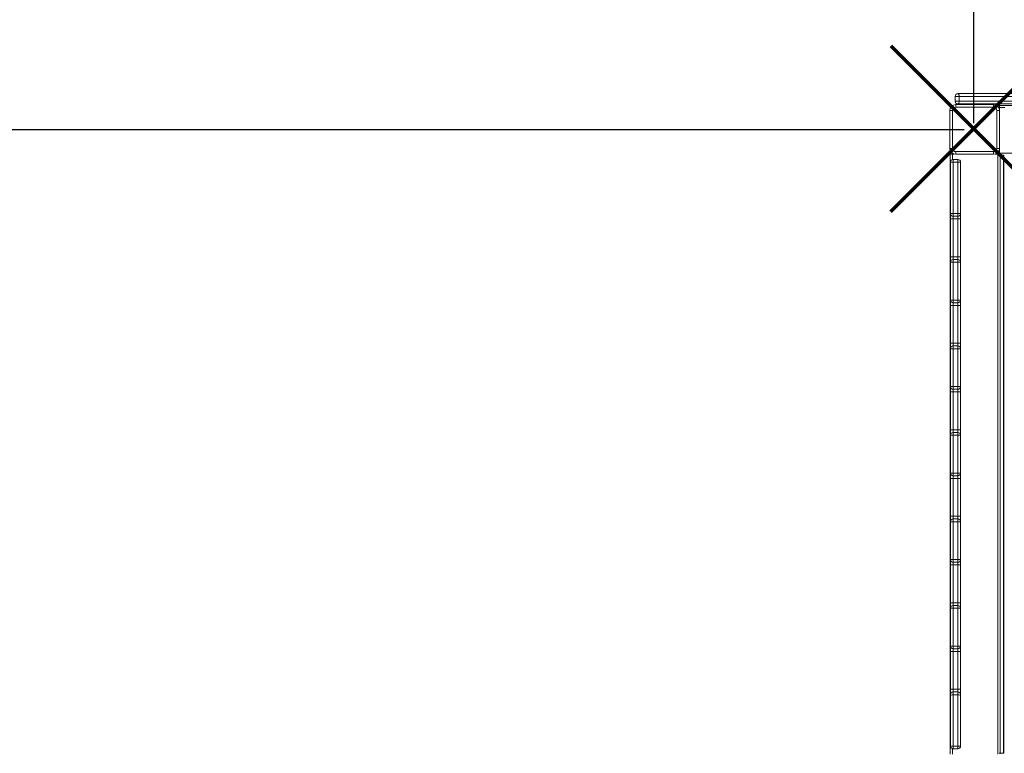
# Model space of a CAD drawing. Units: millimetres. Extents: x -17284 to 716, y -6515 to 4771.
# Drawn here: x -13059 to -11238, y 1184 to 2542 of the extents above; entities that cross this region are included whole.
import ezdxf

# ---------------------------------------------------------------- set-up
doc = ezdxf.new("R2010")
doc.units = ezdxf.units.MM
doc.header["$PDSIZE"] = -1
doc.layers.add('QUOTE', color=212, linetype='Continuous', lineweight=18)
doc.dimstyles.new('2011', dxfattribs={"dimtxt": 120, "dimasz": 100, "dimexe": 6, "dimexo": 10, "dimgap": 15, "dimtad": 1, "dimtxsty": 'Standard', "dimcen": 5, "dimadec": 0, "dimazin": 0, "dimtfac": 1, "dimtmove": 0, "dimatfit": 3, "dimfxl": 0, "dimarcsym": 0})

# ---------------------------------------------------------------- blocks, each defined once
blk = doc.blocks.new('*D6')
at = {"color": 0, "linetype": 'ByBlock', "lineweight": -2}
for p, q in [((-14471, 2350), (-14471, 4646.8)), ((-11295.1, 2350), (-11295.1, 4646.8)), ((-11395.1, 4640.8), (-14371, 4640.8))]:
    blk.add_line(p, q, dxfattribs=at)
at = {"color": 0, "linetype": 'ByBlock'}
for points in [[(-14471, 4640.8), (-14371, 4657.5), (-14371, 4624.2)], [(-11295.1, 4640.8), (-11395.1, 4657.5), (-11395.1, 4624.2)]]:
    blk.add_solid(points, dxfattribs=at)
at = {"layer": 'DEFPOINTS', "color": 0, "linetype": 'ByBlock'}
for p in [(-14471, 2340), (-11295.1, 2340)]:
    blk.add_point(p, dxfattribs=at)
at = {"color": 0, "linetype": 'ByBlock', "insert": (-12883, 4705.8), "char_height": 100, "attachment_point": 5}
blk.add_mtext('3200', dxfattribs=at)
blk = doc.blocks.new('*D15')
at = {"color": 0, "linetype": 'ByBlock', "lineweight": -2}
for p, q in [((-11312.5, 4071.4), (-15094.4, 4071.4)), ((-15088.4, 2437.5), (-15088.4, 3971.4)), ((-11312.5, 2337.5), (-15094.4, 2337.5))]:
    blk.add_line(p, q, dxfattribs=at)
at = {"color": 0, "linetype": 'ByBlock'}
for points in [[(-15088.4, 4071.4), (-15071.7, 3971.4), (-15105.1, 3971.4)], [(-15088.4, 2337.5), (-15071.7, 2437.5), (-15105.1, 2437.5)]]:
    blk.add_solid(points, dxfattribs=at)
at = {"layer": 'DEFPOINTS', "color": 0, "linetype": 'ByBlock'}
for p in [(-11302.5, 4071.4), (-11302.5, 2337.5)]:
    blk.add_point(p, dxfattribs=at)
at = {"color": 0, "linetype": 'ByBlock', "insert": (-15163.4, 3204.4), "char_height": 120, "attachment_point": 5, "rotation": 90}
blk.add_mtext('1750', dxfattribs=at)

msp = doc.modelspace()

# ---------------------------------------------------------------- linework, layer by layer
at = {"color": 7, "linetype": 'Continuous', "lineweight": 15}
for p, q in [((-11324.283, 2404.704), (-11110.491, 2404.704)), ((-11322.057, 2399.704), (-11329.283, 2399.704)), ((-11329.283, 2399.704), (-11329.283, 2390.704)), ((-11329.283, 2390.704), (-11322.057, 2390.704)), ((-11110.498, 2385.704), (-11324.283, 2385.704)), ((-11322.057, 2399.704), (-11322.057, 2390.704)), ((-11112.618, 2399.704), (-11322.057, 2399.704)), ((-11322.057, 2390.704), (-11112.618, 2390.704)), ((-11339.17, 2303.486), (-11339.17, 2373.486)), ((-11339.17, 2373.486), (-11334.17, 2373.486)), ((-11334.17, 2373.486), (-11334.17, 2303.486)), ((-11328.17, 2384.486), (-11328.17, 2379.486)), ((-11328.17, 2384.486), (-11258.17, 2384.486)), ((-11258.17, 2379.486), (-11328.17, 2379.486)), ((-11258.17, 2379.486), (-11258.17, 2384.486)), ((-11252.17, 2303.486), (-11252.17, 2373.486)), ((-11252.17, 2373.486), (-11247.17, 2373.486)), ((-11247.411, 2382.878), (-10137.411, 2382.878)), ((-11247.411, 2382.878), (-11247.411, 2378.878)), ((-11247.411, 2378.878), (-11247.411, 2375.776)), ((-11247.17, 2373.486), (-11247.17, 2303.486)), ((-11339.17, 2303.486), (-11334.17, 2303.486)), ((-11328.17, 2297.486), (-11258.17, 2297.486)), ((-11328.17, 2292.486), (-11328.17, 2297.486)), ((-11258.17, 2297.486), (-11258.17, 2292.486)), ((-11252.17, 2303.486), (-11247.17, 2303.486)), ((-11247.411, 2301.196), (-11247.411, 2294.878)), ((-11247.411, 2294.878), (-10137.411, 2294.878)), ((-11247.411, 2294.878), (-11247.411, 2292.232)), ((-11338.411, 2292.878), (-11338.411, 1182.878)), ((-11338.411, 2292.878), (-11334.411, 2292.878)), ((-11338.207, 2182.943), (-11338.207, 2277.944)), ((-11338.207, 2277.944), (-11333.207, 2277.944)), ((-11334.411, 2292.878), (-11331.079, 2292.878)), ((-11333.207, 2282.944), (-11333.207, 2277.944)), ((-11333.207, 2282.944), (-11324.207, 2282.944)), ((-11333.207, 2277.944), (-11333.207, 2182.943)), ((-11333.207, 2277.944), (-11324.207, 2277.944)), ((-11258.17, 2292.486), (-11328.17, 2292.486)), ((-11324.207, 2277.944), (-11324.207, 2282.944)), ((-11324.207, 2182.943), (-11324.207, 2277.944)), ((-11324.207, 2277.944), (-11319.207, 2277.944)), ((-11319.207, 2277.944), (-11319.207, 2182.943)), ((-11255.261, 2292.878), (-11250.411, 2292.878)), ((-11250.411, 2292.878), (-11250.411, 1182.878)), ((-11250.411, 2292.878), (-11247.411, 2292.878)), ((-11247.411, 2291.878), (-11247.765, 2291.878)), ((-11246.411, 2290.878), (-11247.765, 2290.878)), ((-11247.411, 2292.232), (-11247.411, 2291.878)), ((-11246.411, 2292.232), (-11246.411, 2290.878)), ((-11246.411, 2290.878), (-11246.411, 1184.878)), ((-11246.411, 2290.878), (-11239.571, 2290.878)), ((-11239.661, 1184.878), (-11239.661, 2290.878)), ((-11338.207, 2182.943), (-11333.207, 2182.943)), ((-11338.207, 2172.943), (-11338.207, 2182.943)), ((-11338.207, 2172.943), (-11333.207, 2172.943)), ((-11338.207, 2102.943), (-11338.207, 2172.943)), ((-11333.207, 2182.943), (-11333.207, 2177.943)), ((-11333.207, 2182.943), (-11324.207, 2182.943)), ((-11333.207, 2177.943), (-11324.207, 2177.943)), ((-11333.207, 2177.943), (-11333.207, 2172.943)), ((-11333.207, 2172.943), (-11324.207, 2172.943)), ((-11333.207, 2172.943), (-11333.207, 2102.943)), ((-11324.207, 2182.943), (-11319.207, 2182.943)), ((-11324.207, 2177.943), (-11324.207, 2182.943)), ((-11324.207, 2172.943), (-11324.207, 2177.943)), ((-11324.207, 2172.943), (-11319.207, 2172.943)), ((-11324.207, 2102.943), (-11324.207, 2172.943)), ((-11319.207, 2182.943), (-11319.207, 2172.943)), ((-11319.207, 2172.943), (-11319.207, 2102.943)), ((-11338.207, 2102.943), (-11333.207, 2102.943)), ((-11338.207, 2092.943), (-11338.207, 2102.943)), ((-11333.207, 2102.943), (-11333.207, 2097.943)), ((-11333.207, 2102.943), (-11324.207, 2102.943)), ((-11333.207, 2097.943), (-11333.207, 2092.943)), ((-11333.207, 2097.943), (-11324.207, 2097.943)), ((-11324.207, 2097.943), (-11324.207, 2102.943)), ((-11324.207, 2102.943), (-11319.207, 2102.943)), ((-11324.207, 2092.943), (-11324.207, 2097.943)), ((-11319.207, 2102.943), (-11319.207, 2092.943)), ((-11338.207, 2022.943), (-11338.207, 2092.943)), ((-11338.207, 2092.943), (-11333.207, 2092.943)), ((-11333.207, 2092.943), (-11333.207, 2022.943)), ((-11333.207, 2092.943), (-11324.207, 2092.943)), ((-11324.207, 2092.943), (-11319.207, 2092.943)), ((-11324.207, 2022.943), (-11324.207, 2092.943)), ((-11319.207, 2092.943), (-11319.207, 2022.943)), ((-11338.207, 2022.943), (-11333.207, 2022.943)), ((-11338.207, 2012.943), (-11338.207, 2022.943)), ((-11333.207, 2022.943), (-11333.207, 2017.943)), ((-11333.207, 2022.943), (-11324.207, 2022.943)), ((-11324.207, 2017.943), (-11324.207, 2022.943)), ((-11324.207, 2022.943), (-11319.207, 2022.943)), ((-11319.207, 2022.943), (-11319.207, 2012.943)), ((-11338.207, 2012.943), (-11333.207, 2012.943)), ((-11338.207, 1942.943), (-11338.207, 2012.943)), ((-11333.207, 2017.943), (-11324.207, 2017.943)), ((-11333.207, 2017.943), (-11333.207, 2012.943)), ((-11333.207, 2012.943), (-11324.207, 2012.943)), ((-11333.207, 2012.943), (-11333.207, 1942.943)), ((-11324.207, 2012.943), (-11324.207, 2017.943)), ((-11324.207, 2012.943), (-11319.207, 2012.943)), ((-11324.207, 1942.943), (-11324.207, 2012.943)), ((-11319.207, 2012.943), (-11319.207, 1942.943)), ((-11338.207, 1942.943), (-11333.207, 1942.943)), ((-11338.207, 1932.943), (-11338.207, 1942.943)), ((-11338.207, 1862.943), (-11338.207, 1932.943)), ((-11338.207, 1932.943), (-11333.207, 1932.943)), ((-11333.207, 1942.943), (-11333.207, 1937.943)), ((-11333.207, 1942.943), (-11324.207, 1942.943)), ((-11333.207, 1937.943), (-11333.207, 1932.943)), ((-11333.207, 1937.943), (-11324.207, 1937.943)), ((-11333.207, 1932.943), (-11333.207, 1862.943)), ((-11333.207, 1932.943), (-11324.207, 1932.943)), ((-11324.207, 1937.943), (-11324.207, 1942.943)), ((-11324.207, 1942.943), (-11319.207, 1942.943)), ((-11324.207, 1932.943), (-11324.207, 1937.943)), ((-11324.207, 1932.943), (-11319.207, 1932.943)), ((-11324.207, 1862.943), (-11324.207, 1932.943)), ((-11319.207, 1942.943), (-11319.207, 1932.943)), ((-11319.207, 1932.943), (-11319.207, 1862.943)), ((-11338.207, 1862.943), (-11333.207, 1862.943)), ((-11338.207, 1852.943), (-11338.207, 1862.943)), ((-11333.207, 1862.943), (-11333.207, 1857.943)), ((-11333.207, 1862.943), (-11324.207, 1862.943)), ((-11333.207, 1857.943), (-11324.207, 1857.943)), ((-11333.207, 1857.943), (-11333.207, 1852.943)), ((-11324.207, 1862.943), (-11319.207, 1862.943)), ((-11324.207, 1857.943), (-11324.207, 1862.943)), ((-11324.207, 1852.943), (-11324.207, 1857.943)), ((-11319.207, 1862.943), (-11319.207, 1852.943)), ((-11338.207, 1852.943), (-11333.207, 1852.943)), ((-11338.207, 1782.944), (-11338.207, 1852.943)), ((-11333.207, 1852.943), (-11324.207, 1852.943)), ((-11333.207, 1852.943), (-11333.207, 1782.944)), ((-11319.207, 1852.943), (-11324.207, 1852.943)), ((-11324.207, 1782.944), (-11324.207, 1852.943)), ((-11319.207, 1852.943), (-11319.207, 1782.944)), ((-11333.207, 1782.944), (-11338.207, 1782.944)), ((-11338.207, 1772.944), (-11338.207, 1782.944)), ((-11333.207, 1772.944), (-11338.207, 1772.944)), ((-11338.207, 1702.944), (-11338.207, 1772.944)), ((-11333.207, 1782.944), (-11333.207, 1777.944)), ((-11333.207, 1782.944), (-11324.207, 1782.944)), ((-11333.207, 1777.944), (-11333.207, 1772.944)), ((-11333.207, 1777.944), (-11324.207, 1777.944)), ((-11333.207, 1772.944), (-11324.207, 1772.944)), ((-11333.207, 1772.944), (-11333.207, 1702.944)), ((-11324.207, 1777.944), (-11324.207, 1782.944)), ((-11319.207, 1782.944), (-11324.207, 1782.944)), ((-11324.207, 1772.944), (-11324.207, 1777.944)), ((-11324.207, 1702.944), (-11324.207, 1772.944)), ((-11319.207, 1772.944), (-11324.207, 1772.944)), ((-11319.207, 1782.944), (-11319.207, 1772.944)), ((-11319.207, 1772.944), (-11319.207, 1702.944)), ((-11333.207, 1702.944), (-11338.207, 1702.944)), ((-11338.207, 1692.944), (-11338.207, 1702.944)), ((-11333.207, 1702.944), (-11333.207, 1697.944)), ((-11333.207, 1702.944), (-11324.207, 1702.944)), ((-11333.207, 1697.944), (-11324.207, 1697.944)), ((-11333.207, 1697.944), (-11333.207, 1692.944)), ((-11319.207, 1702.944), (-11324.207, 1702.944)), ((-11324.207, 1697.944), (-11324.207, 1702.944)), ((-11324.207, 1692.944), (-11324.207, 1697.944)), ((-11319.207, 1702.944), (-11319.207, 1692.944)), ((-11333.207, 1692.944), (-11338.207, 1692.944)), ((-11338.207, 1622.944), (-11338.207, 1692.944)), ((-11333.207, 1692.944), (-11324.207, 1692.944)), ((-11333.207, 1692.944), (-11333.207, 1622.944)), ((-11319.207, 1692.944), (-11324.207, 1692.944)), ((-11324.207, 1622.944), (-11324.207, 1692.944)), ((-11319.207, 1692.944), (-11319.207, 1622.944)), ((-11333.207, 1622.944), (-11338.207, 1622.944)), ((-11338.207, 1612.944), (-11338.207, 1622.944)), ((-11333.207, 1622.944), (-11333.207, 1617.944)), ((-11333.207, 1622.944), (-11324.207, 1622.944)), ((-11324.207, 1617.944), (-11324.207, 1622.944)), ((-11319.207, 1622.944), (-11324.207, 1622.944)), ((-11319.207, 1622.944), (-11319.207, 1612.944)), ((-11338.207, 1542.944), (-11338.207, 1612.944)), ((-11333.207, 1612.944), (-11338.207, 1612.944)), ((-11333.207, 1617.944), (-11333.207, 1612.944)), ((-11333.207, 1617.944), (-11324.207, 1617.944)), ((-11333.207, 1612.944), (-11333.207, 1542.944)), ((-11333.207, 1612.944), (-11324.207, 1612.944)), ((-11324.207, 1612.944), (-11324.207, 1617.944)), ((-11324.207, 1542.944), (-11324.207, 1612.944)), ((-11319.207, 1612.944), (-11324.207, 1612.944)), ((-11319.207, 1612.944), (-11319.207, 1542.944)), ((-11333.207, 1542.944), (-11338.207, 1542.944)), ((-11338.207, 1532.944), (-11338.207, 1542.944)), ((-11333.207, 1532.944), (-11338.207, 1532.944)), ((-11338.207, 1462.944), (-11338.207, 1532.944)), ((-11333.207, 1542.944), (-11333.207, 1537.944)), ((-11333.207, 1542.944), (-11324.207, 1542.944)), ((-11333.207, 1537.944), (-11324.207, 1537.944)), ((-11333.207, 1537.944), (-11333.207, 1532.944)), ((-11333.207, 1532.944), (-11324.207, 1532.944)), ((-11333.207, 1532.944), (-11333.207, 1462.944)), ((-11319.207, 1542.944), (-11324.207, 1542.944)), ((-11324.207, 1537.944), (-11324.207, 1542.944)), ((-11324.207, 1532.944), (-11324.207, 1537.944)), ((-11319.207, 1532.944), (-11324.207, 1532.944)), ((-11324.207, 1462.944), (-11324.207, 1532.944)), ((-11319.207, 1542.944), (-11319.207, 1532.944)), ((-11319.207, 1532.944), (-11319.207, 1462.944)), ((-11333.207, 1462.944), (-11338.207, 1462.944)), ((-11338.207, 1452.944), (-11338.207, 1462.944)), ((-11333.207, 1462.944), (-11333.207, 1457.944)), ((-11333.207, 1462.944), (-11324.207, 1462.944)), ((-11333.207, 1457.944), (-11333.207, 1452.944)), ((-11333.207, 1457.944), (-11324.207, 1457.944)), ((-11324.207, 1457.944), (-11324.207, 1462.944)), ((-11319.207, 1462.944), (-11324.207, 1462.944)), ((-11324.207, 1452.944), (-11324.207, 1457.944)), ((-11319.207, 1462.944), (-11319.207, 1452.944)), ((-11333.207, 1452.944), (-11338.207, 1452.944)), ((-11338.207, 1382.944), (-11338.207, 1452.944)), ((-11333.207, 1452.944), (-11324.207, 1452.944)), ((-11333.207, 1452.944), (-11333.207, 1382.944)), ((-11324.207, 1382.944), (-11324.207, 1452.944)), ((-11319.207, 1452.944), (-11324.207, 1452.944)), ((-11319.207, 1452.944), (-11319.207, 1382.944)), ((-11333.207, 1382.944), (-11338.207, 1382.944)), ((-11338.207, 1372.944), (-11338.207, 1382.944)), ((-11333.207, 1372.944), (-11338.207, 1372.944)), ((-11338.207, 1302.944), (-11338.207, 1372.944)), ((-11333.207, 1382.944), (-11324.207, 1382.944)), ((-11333.207, 1382.944), (-11333.207, 1377.944)), ((-11333.207, 1377.944), (-11324.207, 1377.944)), ((-11333.207, 1377.944), (-11333.207, 1372.944)), ((-11333.207, 1372.944), (-11324.207, 1372.944)), ((-11333.207, 1372.944), (-11333.207, 1302.944)), ((-11319.207, 1382.944), (-11324.207, 1382.944)), ((-11324.207, 1377.944), (-11324.207, 1382.944)), ((-11324.207, 1372.944), (-11324.207, 1377.944)), ((-11319.207, 1372.944), (-11324.207, 1372.944)), ((-11324.207, 1302.944), (-11324.207, 1372.944)), ((-11319.207, 1382.944), (-11319.207, 1372.944)), ((-11319.207, 1372.944), (-11319.207, 1302.944)), ((-11333.207, 1302.944), (-11338.207, 1302.944)), ((-11338.207, 1292.944), (-11338.207, 1302.944)), ((-11338.207, 1290.873), (-11338.207, 1292.944)), ((-11333.207, 1302.944), (-11333.207, 1297.944)), ((-11333.207, 1302.944), (-11324.207, 1302.944)), ((-11333.207, 1297.944), (-11333.207, 1292.944)), ((-11333.207, 1297.944), (-11324.207, 1297.944)), ((-11333.207, 1292.944), (-11324.207, 1292.944)), ((-11333.207, 1292.944), (-11333.207, 1197.944)), ((-11324.207, 1297.944), (-11324.207, 1302.944)), ((-11319.207, 1302.944), (-11324.207, 1302.944)), ((-11324.207, 1292.944), (-11324.207, 1297.944)), ((-11324.207, 1197.944), (-11324.207, 1292.944)), ((-11319.207, 1302.944), (-11319.207, 1292.944)), ((-11319.207, 1292.944), (-11319.207, 1290.873)), ((-11338.207, 1197.944), (-11338.207, 1290.873)), ((-11319.207, 1290.873), (-11319.207, 1197.944)), ((-11338.207, 1197.944), (-11333.207, 1197.944)), ((-11333.207, 1197.944), (-11333.207, 1192.944)), ((-11333.207, 1197.944), (-11324.207, 1197.944)), ((-11333.207, 1192.944), (-11324.207, 1192.944)), ((-11324.207, 1197.944), (-11319.207, 1197.944)), ((-11324.207, 1192.944), (-11324.207, 1197.944)), ((-11246.411, 1184.878), (-11247.765, 1184.878)), ((-11246.411, 1184.878), (-11239.571, 1184.878)), ((-11246.411, 1183.524), (-11246.411, 1184.878))]:
    msp.add_line(p, q, dxfattribs=at)
at = {"color": 8, "linetype": 'Continuous', "lineweight": 15}
for p, q in [((-11247.411, 2378.878), (-11237.596, 2378.878)), ((-11334.411, 2292.878), (-11334.411, 2282.796)), ((-11239.368, 1184.867), (-11239.368, 2290.889)), ((-11333.207, 1617.944), (-11333.207, 1617.944)), ((-11324.207, 1617.944), (-11324.207, 1617.944)), ((-11334.411, 1193.091), (-11334.411, 1182.878))]:
    msp.add_line(p, q, dxfattribs=at)
at = {"color": 1, "lineweight": 70}
for points in [[(-11448.275, 2186.847), (-11141.878, 2493.244)], [(-11448.275, 2493.244), (-11141.878, 2186.847)]]:
    msp.add_lwpolyline(points, dxfattribs=at)
at = {"color": 7, "linetype": 'Continuous', "lineweight": 15, "flags": 128}
for points in [[(-11324.283, 2404.704), (-11323.849, 2404.608), (-11323.431, 2404.323), (-11323.047, 2403.861), (-11322.709, 2403.24), (-11322.432, 2402.482), (-11322.227, 2401.617), (-11322.1, 2400.679), (-11322.057, 2399.704)], [(-11322.057, 2390.704), (-11322.1, 2389.729), (-11322.227, 2388.791), (-11322.432, 2387.926), (-11322.709, 2387.168), (-11323.047, 2386.547), (-11323.431, 2386.085), (-11323.849, 2385.8), (-11324.283, 2385.704)]]:
    msp.add_lwpolyline(points, dxfattribs=at)
at = {"color": 7, "linetype": 'Continuous', "lineweight": 15}
for centre, radius, start, end in [((-11324.283, 2399.704), 5, 90, 180), ((-11324.283, 2390.704), 5, 180, 270), ((-11328.17, 2373.486), 11, 90, 180), ((-11328.17, 2373.486), 6, 90, 180), ((-11258.17, 2373.486), 11, 0, 90), ((-11258.17, 2373.486), 6, 0, 90), ((-11328.17, 2303.486), 11, 180, 270), ((-11328.17, 2303.486), 6, 180, 270), ((-11258.17, 2303.486), 6, 270, 0), ((-11258.17, 2303.486), 11, 270, 0), ((-11333.207, 2277.944), 5, 90, 180), ((-11324.207, 2277.944), 5, 0, 90), ((-11333.207, 2182.943), 5, 180, 270), ((-11324.207, 2182.943), 5, 270, 360), ((-11333.207, 2092.943), 5, 90, 180), ((-11324.207, 2092.943), 5, 0, 90), ((-11333.207, 2022.943), 5, 180, 270), ((-11324.207, 2022.943), 5, 270, 360), ((-11333.207, 1932.943), 5, 90, 180), ((-11324.207, 1932.943), 5, 0, 90), ((-11333.207, 1862.943), 5, 180, 270), ((-11324.207, 1862.943), 5, 270, 0), ((-11333.207, 1772.944), 5, 90, 180), ((-11324.207, 1772.944), 5, 0, 90), ((-11333.207, 1702.944), 5, 180, 270), ((-11324.207, 1702.944), 5, 270, 0), ((-11333.207, 1612.944), 5, 90, 180), ((-11324.207, 1612.944), 5, 0, 90), ((-11333.207, 1542.944), 5, 180, 270), ((-11324.207, 1542.944), 5, 270, 0), ((-11333.207, 1452.944), 5, 90, 180), ((-11324.207, 1452.944), 5, 0, 90), ((-11333.207, 1382.944), 5, 180, 270), ((-11324.207, 1382.944), 5, 270, 0), ((-11333.207, 1292.944), 5, 90, 180), ((-11324.207, 1292.944), 5, 0, 90), ((-11333.207, 1197.944), 5, 180, 270), ((-11324.207, 1197.944), 5, 270, 0)]:
    msp.add_arc(centre, radius, start, end, dxfattribs=at)
for centre, start_param, end_param in [((-11333.207, 1290.873), 1.57079633, 3.14159265), ((-11324.207, 1290.873), 0, 1.57079633)]:
    msp.add_ellipse(centre, major_axis=(5, 0), ratio=0.41421356, start_param=start_param, end_param=end_param, dxfattribs=at)

# ---------------------------------------------------------------- dimensions: what is measured, and where the dimension line sits
at = {"layer": 'QUOTE'}
dim = msp.add_linear_dim(base=(-14470.98, 4640.829), p1=(-11295.076, 2340.046), p2=(-14470.98, 2340.046), text='3200', dimstyle='2011', override={"dimtxt": 100, "dimdsep": 44, "dimpost": '<>', "dimtolj": 0}, dxfattribs=at)
dim.commit()
dim.dimension.update_dxf_attribs({"geometry": '*D6', "text_midpoint": (-12883.028, 4705.829)})
dim = msp.add_linear_dim(base=(-15088.399, 4071.382), p1=(-11302.53, 2337.499), p2=(-11302.53, 4071.382), angle=90, text='1750', dimstyle='2011', override={"dimpost": '<>', "dimtzin": 0}, dxfattribs=at)
dim.commit()
dim.dimension.update_dxf_attribs({"geometry": '*D15', "text_midpoint": (-15163.399, 3204.44), "text_rotation": 90})

doc.saveas('drawing.dxf')
